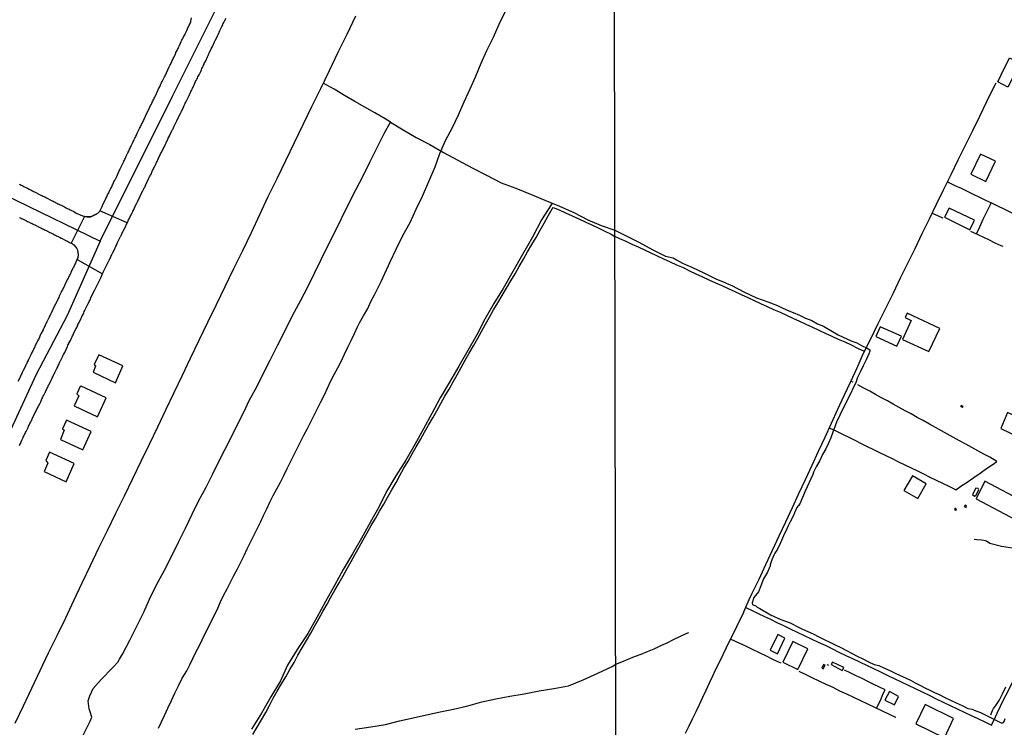
# Model space of a CAD drawing. Units: millimetres. Extents: x 180731 to 183144, y 1660422 to 1663197.
# Drawn here: x 181036 to 181332, y 1661811 to 1662023 of the extents above; entities that cross this region are included whole.
import ezdxf

# ---------------------------------------------------------------- set-up
doc = ezdxf.new("R2010")
doc.units = ezdxf.units.MM
for name, color, linetype in [('V-CRUZAMENTO', 1, 'Continuous'), ('V-EDIFICACAO', 2, 'Continuous'), ('V-EIXO_DE_LOGRADOURO', 3, 'Continuous'), ('V-LOTE', 1, 'Continuous'), ('V-QUADRA', 2, 'Continuous'), ('V-VALETA', 6, 'Continuous'), ('X-LIMITE_1000', 7, 'Continuous')]:
    doc.layers.add(name, color=color, linetype=linetype)

msp = doc.modelspace()

# ---------------------------------------------------------------- linework, layer by layer
at = {"layer": 'V-CRUZAMENTO'}
msp.add_lwpolyline([(181067.79, 1661960.28), (181068.47, 1661961.82), (181060.34, 1661965.51), (181060.26, 1661965.37), (181059.56, 1661964.68), (181058.45, 1661964.06), (181057.63, 1661963.71), (181056.52, 1661963.62), (181055.71, 1661963.79), (181051.71, 1661955.77), (181051.96, 1661955.63), (181052.23, 1661955.44), (181052.53, 1661955.29), (181053.36, 1661954.14), (181053.57, 1661953.73), (181053.62, 1661953.48), (181053.7, 1661953.18), (181053.75, 1661952.88), (181053.79, 1661952.58), (181053.79, 1661952.28), (181053.79, 1661951.98), (181053.75, 1661951.68), (181053.75, 1661951.45), (181053.49, 1661950.86), (181061.11, 1661946.53), (181061.35, 1661947.02), (181062.22, 1661948.84), (181063.09, 1661950.66), (181063.17, 1661950.79), (181063.25, 1661950.96), (181063.36, 1661951.21), (181063.48, 1661951.47), (181063.63, 1661951.77), (181063.76, 1661952.03), (181063.89, 1661952.32), (181064.02, 1661952.58), (181064.09, 1661952.73), (181064.7, 1661953.9), (181064.87, 1661954.33), (181065, 1661954.59), (181065.13, 1661954.89), (181065.26, 1661955.14), (181065.39, 1661955.4), (181065.51, 1661955.66), (181065.64, 1661955.93), (181066.34, 1661957.34), (181066.54, 1661957.75), (181066.56, 1661957.85), (181066.64, 1661957.92), (181066.67, 1661958.05), (181066.77, 1661958.3), (181066.9, 1661958.56), (181066.92, 1661958.62)], close=True, dxfattribs=at)
at = {"layer": 'V-EDIFICACAO'}
for points in [[(181330.71, 1662006.26), (181333.25, 1662011.36), (181336.39, 1662009.73), (181332.74, 1662002.52), (181329.72, 1662004.17)], [(181321.64, 1661976.44), (181326.16, 1661974.29), (181329.03, 1661980.33), (181324.52, 1661982.49), (181321.64, 1661976.44)], [(181315.16, 1661966.25), (181313.73, 1661963.53), (181321.34, 1661959.75), (181322.74, 1661962.63), (181315.16, 1661966.25)], [(181302.49, 1661934.76), (181301.92, 1661933.5), (181303.75, 1661932.52), (181301.07, 1661926.89), (181309.04, 1661923.22), (181312.35, 1661930.2), (181302.49, 1661934.76)], [(181294.44, 1661930.69), (181293.07, 1661927.74), (181299.38, 1661924.89), (181300.83, 1661927.82), (181294.44, 1661930.69)], [(181059.96, 1661922.27), (181058.63, 1661919.36), (181059.01, 1661918.89), (181058.29, 1661917.01), (181064.99, 1661913.87), (181067.17, 1661918.92), (181059.96, 1661922.27)], [(181054.75, 1661912.9), (181054.36, 1661912.73), (181053.38, 1661910.55), (181054.01, 1661909.91), (181052.65, 1661906.95), (181059.63, 1661903.66), (181062.25, 1661909.32), (181054.75, 1661912.9)], [(181319.16, 1661906.52), (181319.28, 1661906.75), (181318.7, 1661907.01), (181318.58, 1661906.78)], [(181318.58, 1661906.79), (181319.17, 1661906.54)], [(181332.63, 1661904.91), (181330.58, 1661900.14), (181335.84, 1661897.69), (181337.97, 1661902.5), (181332.63, 1661904.91)], [(181050.35, 1661902.66), (181049.15, 1661900.09), (181049.61, 1661899.62), (181048.47, 1661896.84), (181055.16, 1661893.71), (181057.73, 1661899.29), (181050.35, 1661902.66)], [(181045.18, 1661893.01), (181044.07, 1661890.53), (181044.74, 1661889.79), (181043.64, 1661887.22), (181050.17, 1661884.14), (181052.64, 1661889.61), (181045.18, 1661893.01)], [(181304.09, 1661885.92), (181301.54, 1661881.59), (181305.71, 1661879.17), (181308.24, 1661883.53), (181304.09, 1661885.92)], [(181323.14, 1661882.3), (181322.11, 1661880.39), (181322.76, 1661879.86), (181323.13, 1661880.06), (181324.02, 1661881.8), (181323.82, 1661882.2), (181323.14, 1661882.3)], [(181325.83, 1661884.34), (181323.18, 1661879.06), (181335.07, 1661872.72), (181337.87, 1661877.99), (181325.83, 1661884.34)], [(181317.03, 1661876.2), (181316.72, 1661875.99), (181316.94, 1661875.62), (181317.31, 1661875.82), (181317.03, 1661876.2)], [(181316.85, 1661876.11), (181316.94, 1661875.62), (181317.3, 1661875.8), (181317.16, 1661876.2), (181316.85, 1661876.11)], [(181319.89, 1661877.13), (181319.63, 1661876.71), (181320.2, 1661876.48), (181320.35, 1661876.83), (181319.89, 1661877.13)], [(181261.42, 1661833.69), (181263.66, 1661832.59), (181265.86, 1661837.23), (181263.7, 1661838.32), (181261.42, 1661833.69)], [(181265.24, 1661830.03), (181269.75, 1661827.86), (181272.69, 1661834.04), (181268.19, 1661836.22), (181265.24, 1661830.03)], [(181276.9, 1661828.24), (181277.36, 1661828.06), (181277.88, 1661829.11), (181277.43, 1661829.33), (181276.9, 1661828.24)], [(181280.13, 1661830.1), (181279.68, 1661829.33), (181283.02, 1661827.59), (181283.52, 1661828.43), (181280.13, 1661830.1)], [(181297.19, 1661821.23), (181295.81, 1661818.67), (181298.7, 1661817.24), (181299.95, 1661819.78), (181297.19, 1661821.23)], [(181307.87, 1661817.38), (181305.1, 1661811.55), (181313.73, 1661807.36), (181316.45, 1661813.18), (181307.87, 1661817.38)]]:
    msp.add_lwpolyline(points, close=True, dxfattribs=at)
at = {"layer": 'V-EIXO_DE_LOGRADOURO'}
for points in [[(180733.01, 1662037.27), (180773.24, 1662029.48), (180805.64, 1662024.03), (180838.93, 1662017.69), (180872.89, 1662012.02), (180906.85, 1662006.35), (180940.81, 1662000.68), (180974.77, 1661995.01), (181002.72, 1661985.11), (181035.34, 1661968.53), (181060.39, 1661956.4), (181082.1, 1661999.9), (181103.81, 1662043.4), (181123.07, 1662085.09)], [(181060.39, 1661956.4), (181050.55, 1661934.04), (181041.21, 1661916.31), (181033.03, 1661898.58)]]:
    msp.add_lwpolyline(points, dxfattribs=at)
at = {"layer": 'V-LOTE'}
for points in [[(181136.99, 1662023.9), (181134.37, 1662018.41), (181131.75, 1662012.92), (181129.13, 1662007.43), (181126.49, 1662002.03), (181123.85, 1661996.63), (181121.23, 1661991.23), (181118.61, 1661985.83), (181115.99, 1661980.43), (181113.37, 1661975.03), (181110.75, 1661969.63), (181108.24, 1661964.23), (181105.7, 1661958.83), (181103.08, 1661953.45), (181100.44, 1661948.07), (181097.8, 1661942.69), (181095.21, 1661937.31), (181092.62, 1661931.93), (181090.03, 1661926.55), (181087.44, 1661921.17), (181085.04, 1661916.01), (181082.53, 1661910.85), (181080.05, 1661905.69), (181077.57, 1661900.53), (181075.09, 1661895.37), (181072.58, 1661890.21), (181070.07, 1661885.02), (181067.56, 1661879.83), (181065, 1661874.64), (181062.49, 1661869.45), (181059.93, 1661864.21), (181057.37, 1661858.97), (181054.92, 1661853.73), (181052.44, 1661848.49), (181049.96, 1661843.25), (181047.4, 1661837.98), (181044.84, 1661832.71), (181042.33, 1661827.44), (181039.82, 1661822.17), (181037.31, 1661816.9), (181034.8, 1661811.63)], [(181236.02, 1661808.76), (181237.07, 1661810.91), (181238.12, 1661813.06), (181239.17, 1661815.21), (181240.18, 1661817.36), (181241.19, 1661819.51), (181242.2, 1661821.66), (181243.21, 1661823.81), (181244.26, 1661825.96), (181245.24, 1661828.11), (181246.27, 1661830.22), (181247.3, 1661832.33), (181248.33, 1661834.44), (181249.36, 1661836.55), (181250.39, 1661838.66), (181251.42, 1661840.77), (181252.45, 1661842.88), (181253.48, 1661844.99), (181253.55, 1661845.13), (181255.16, 1661848.84), (181256.03, 1661850.76), (181257.34, 1661853.4), (181258.1, 1661854.97), (181260.09, 1661859.35), (181262.1, 1661863.63), (181264.11, 1661867.91), (181266.12, 1661872.19), (181268.08, 1661876.42), (181269.99, 1661880.65), (181271.98, 1661884.88), (181273.97, 1661889.11), (181275.96, 1661893.34), (181277.87, 1661897.53), (181279.78, 1661901.72), (181281.69, 1661905.91), (181283.65, 1661910.07), (181285.61, 1661914.23), (181287.48, 1661918.37), (181289.35, 1661922.51), (181291.6, 1661927.06), (181293.85, 1661931.66), (181296.15, 1661936.26), (181298.43, 1661940.83), (181300.56, 1661945.33), (181302.72, 1661949.78), (181304.88, 1661954.21), (181307.04, 1661958.64), (181309.2, 1661963.07), (181311.36, 1661967.5), (181313.52, 1661971.93), (181315.68, 1661976.36), (181317.86, 1661980.76), (181320.04, 1661985.16), (181322.22, 1661989.56), (181324.33, 1661993.89), (181326.44, 1661998.22), (181328.55, 1662002.55), (181329.18, 1662003.86)], [(181335, 1661959.09), (181336.14, 1661961.34), (181337.08, 1661963.32), (181335.25, 1661964.2), (181333.42, 1661965.08), (181331.59, 1661965.96), (181329.76, 1661966.84), (181327.93, 1661967.72), (181326.1, 1661968.6), (181324.27, 1661969.48), (181322.44, 1661970.36), (181320.61, 1661971.24), (181318.78, 1661972.12), (181316.95, 1661973), (181315.12, 1661973.88), (181315.06, 1661973.91), (181314.6, 1661974.15)], [(181323.29, 1661958.52), (181324.33, 1661960.69), (181325.36, 1661962.97), (181326.44, 1661965.21), (181327.52, 1661967.4), (181327.67, 1661967.85)], [(181106.23, 1661808.34), (181107.51, 1661810.53), (181108.81, 1661812.72), (181108.81, 1661812.72), (181110.06, 1661814.91), (181111.19, 1661817.06), (181112.34, 1661819.21), (181113.55, 1661821.36), (181114.83, 1661823.52), (181116.11, 1661825.68), (181117.34, 1661827.84), (181118.57, 1661830), (181119.74, 1661832.16), (181121.02, 1661834.32), (181122.32, 1661836.53), (181123.62, 1661838.74), (181124.79, 1661840.91), (181125.96, 1661843.08), (181127.19, 1661845.25), (181128.47, 1661847.42), (181129.62, 1661849.53), (181130.85, 1661851.66), (181132.1, 1661853.81), (181133.3, 1661855.96), (181134.47, 1661858.11), (181135.7, 1661860.26), (181136.93, 1661862.41), (181138.14, 1661864.56), (181139.35, 1661866.71), (181140.54, 1661868.86), (181141.73, 1661871.01), (181142.98, 1661873.16), (181144.23, 1661875.31), (181145.47, 1661877.46), (181146.71, 1661879.61), (181147.94, 1661881.76), (181149.17, 1661883.91), (181150.33, 1661886.06), (181151.53, 1661888.21), (181152.77, 1661890.37), (181154.01, 1661892.53), (181155.24, 1661894.69), (181156.47, 1661896.85), (181157.7, 1661899.01), (181158.93, 1661901.17), (181160.16, 1661903.33), (181161.39, 1661905.49), (181162.62, 1661907.65), (181163.85, 1661909.81), (181165.08, 1661911.97), (181166.27, 1661914.13), (181167.5, 1661916.29), (181168.73, 1661918.45), (181169.94, 1661920.61), (181171.15, 1661922.77), (181172.36, 1661924.93), (181173.57, 1661927.09), (181174.78, 1661929.25), (181175.99, 1661931.41), (181177.2, 1661933.57), (181178.41, 1661935.73), (181179.73, 1661937.89), (181181.05, 1661940.06), (181182.32, 1661942.23), (181183.62, 1661944.42), (181184.89, 1661946.61), (181186.16, 1661948.8), (181187.4, 1661950.97), (181188.64, 1661953.14), (181189.91, 1661955.33), (181191.18, 1661957.5), (181192.42, 1661959.65), (181193.66, 1661961.8), (181194.85, 1661963.95), (181196.05, 1661966.1), (181196.31, 1661966.51), (181198.13, 1661965.75), (181200.05, 1661964.85), (181202.01, 1661963.95), (181203.97, 1661963.05), (181205.93, 1661962.15), (181207.88, 1661961.25), (181209.83, 1661960.35), (181211.79, 1661959.41), (181213.75, 1661958.5), (181214.83, 1661957.81)], [(181310.05, 1661964.81), (181310.74, 1661964.51), (181312.89, 1661963.5), (181313.18, 1661963.35)], [(181321.56, 1661959.34), (181323.7, 1661958.33), (181325.41, 1661957.57), (181327.13, 1661956.78), (181328.85, 1661955.91), (181330.59, 1661955.09), (181331.23, 1661954.82)], [(181289.72, 1661923.25), (181287.75, 1661924.18), (181285.82, 1661925.12), (181283.88, 1661926.01), (181281.94, 1661926.9), (181280, 1661927.79), (181278.06, 1661928.68), (181276.12, 1661929.57), (181274.18, 1661930.46), (181272.24, 1661931.35), (181270.3, 1661932.24), (181268.36, 1661933.13), (181266.42, 1661934.02), (181264.48, 1661934.91), (181262.54, 1661935.8), (181260.6, 1661936.69), (181258.66, 1661937.58), (181256.72, 1661938.47), (181254.78, 1661939.36), (181252.84, 1661940.25), (181250.9, 1661941.14), (181248.96, 1661942.03), (181247.02, 1661942.92), (181245.08, 1661943.81), (181243.14, 1661944.7), (181241.2, 1661945.59), (181239.26, 1661946.48), (181237.32, 1661947.37), (181235.38, 1661948.33), (181233.44, 1661949.21), (181231.5, 1661950.09), (181229.56, 1661950.97), (181227.62, 1661951.85), (181225.72, 1661952.77), (181223.82, 1661953.69), (181221.92, 1661954.54), (181220.02, 1661955.39), (181218.17, 1661956.24), (181216.36, 1661957.11), (181214.83, 1661957.81)], [(181279.16, 1661900.36), (181281.31, 1661899.34), (181283.13, 1661898.42), (181284.98, 1661897.52), (181286.83, 1661896.62), (181288.68, 1661895.68), (181290.53, 1661894.78), (181292.38, 1661893.88), (181294.22, 1661892.93), (181296.12, 1661892.07), (181298.01, 1661891.13), (181299.9, 1661890.19), (181301.79, 1661889.28), (181303.68, 1661888.31), (181305.57, 1661887.42), (181307.46, 1661886.53), (181309.33, 1661885.57), (181311.21, 1661884.67), (181313.09, 1661883.77), (181314.97, 1661882.87), (181316.82, 1661881.92), (181317.13, 1661881.76), (181318.63, 1661882.86), (181320.55, 1661884.1), (181322.47, 1661885.45), (181324.39, 1661886.8), (181326.33, 1661888.13), (181328.27, 1661889.46), (181329.41, 1661890.27), (181327.28, 1661891.55), (181325.5, 1661892.44), (181323.72, 1661893.43), (181321.94, 1661894.45), (181320.08, 1661895.44), (181318.23, 1661896.49), (181316.39, 1661897.47), (181314.6, 1661898.49), (181312.81, 1661899.48), (181310.99, 1661900.47), (181309.17, 1661901.5), (181307.35, 1661902.53), (181305.53, 1661903.49), (181303.71, 1661904.52), (181301.89, 1661905.48), (181300.12, 1661906.44), (181298.35, 1661907.46), (181296.58, 1661908.42), (181294.81, 1661909.4), (181293.04, 1661910.38), (181291.27, 1661911.34), (181289.5, 1661912.3), (181287.73, 1661913.27)], [(181285.68, 1661914.39), (181286.17, 1661914.13)], [(181352.01, 1661860.9), (181350.7, 1661858.21), (181349.59, 1661855.92), (181348.5, 1661853.76), (181347.41, 1661851.6), (181346.43, 1661849.42), (181345.39, 1661847.41), (181344.37, 1661845.29), (181343.35, 1661843.17), (181342.27, 1661841.05), (181341.2, 1661838.87), (181340.16, 1661836.69), (181339.12, 1661834.51), (181338.08, 1661832.33), (181337, 1661830.15), (181335.92, 1661827.97), (181334.87, 1661825.74), (181333.82, 1661823.51), (181332.69, 1661821.28), (181331.56, 1661819.05), (181330.45, 1661816.75), (181329.46, 1661814.62), (181328.43, 1661812.49), (181327.86, 1661811.34)], [(181254.14, 1661846.48), (181256.21, 1661845.5), (181257.85, 1661844.64), (181259.7, 1661843.77), (181261.55, 1661842.91), (181263.46, 1661842), (181265.37, 1661841.09), (181267.45, 1661840.07), (181269.56, 1661839.1), (181271.63, 1661838.06), (181273.71, 1661837.08), (181275.79, 1661836.1), (181277.87, 1661835.12), (181279.94, 1661834.11), (181282.01, 1661833.1), (181284.08, 1661832.09), (181286.16, 1661831.17), (181288.24, 1661830.16), (181290.32, 1661829.15), (181292.4, 1661828.14), (181294.48, 1661827.15), (181296.56, 1661826.16), (181298.64, 1661825.18), (181300.7, 1661824.15), (181302.8, 1661823.16), (181304.9, 1661822.13), (181307, 1661821.14), (181309.1, 1661820.11), (181311.2, 1661819.08), (181313.3, 1661818.09), (181315.4, 1661817.06), (181317.51, 1661816.07), (181319.62, 1661815.08), (181321.67, 1661814.1), (181323.72, 1661813.12), (181325.77, 1661812.14), (181327.78, 1661811.18)], [(181249.58, 1661837), (181251.97, 1661835.89), (181254.01, 1661834.91), (181256.06, 1661833.93), (181258.11, 1661833), (181260.19, 1661831.98), (181262.16, 1661831), (181264.15, 1661830.1), (181264.65, 1661829.86)], [(181279.02, 1661829.09), (181278.48, 1661829.25)], [(181269.98, 1661827.34), (181271.89, 1661826.41), (181273.96, 1661825.48), (181276.03, 1661824.47), (181278.1, 1661823.46), (181280.17, 1661822.53), (181282.22, 1661821.48), (181284.29, 1661820.53), (181286.37, 1661819.52), (181288.48, 1661818.57), (181290.59, 1661817.53), (181292.7, 1661816.54), (181294.81, 1661815.55), (181296.92, 1661814.56), (181299.03, 1661813.57), (181299.1, 1661813.55)], [(181293.33, 1661816.24), (181294.47, 1661818.53), (181295.34, 1661820.62), (181295.87, 1661821.76), (181294.19, 1661822.52), (181292.47, 1661823.39), (181290.75, 1661824.26), (181289.03, 1661825.13), (181287.2, 1661826), (181285.37, 1661826.87), (181283.7, 1661827.68)], [(181327.86, 1661811.34), (181327.78, 1661811.18)]]:
    msp.add_lwpolyline(points, dxfattribs=at)
at = {"layer": 'V-QUADRA'}
for points in [[(181036.15, 1661973.46), (181036.41, 1661973.33), (181036.71, 1661973.18), (181036.96, 1661973.06), (181037.22, 1661972.93), (181037.24, 1661972.91), (181038.63, 1661972.22), (181039.06, 1661971.99), (181039.31, 1661971.86), (181039.57, 1661971.73), (181039.87, 1661971.58), (181040.13, 1661971.45), (181040.42, 1661971.28), (181040.68, 1661971.15), (181040.87, 1661971.05), (181042.18, 1661970.41), (181042.6, 1661970.17), (181042.9, 1661970.02), (181043.16, 1661969.9), (181043.46, 1661969.77), (181043.71, 1661969.68), (181043.97, 1661969.53), (181044.27, 1661969.36), (181044.5, 1661969.26), (181045.59, 1661968.68), (181046.02, 1661968.46), (181046.28, 1661968.32), (181046.57, 1661968.19), (181046.87, 1661968.04), (181047.13, 1661967.91), (181047.43, 1661967.74), (181047.69, 1661967.61), (181047.83, 1661967.53), (181049.27, 1661966.82), (181049.69, 1661966.63), (181049.99, 1661966.48), (181050.25, 1661966.33), (181050.55, 1661966.2), (181050.8, 1661966.05), (181051.06, 1661965.92), (181051.32, 1661965.8), (181051.42, 1661965.76), (181052.55, 1661965.22), (181053.24, 1661964.79), (181055.09, 1661963.92), (181056.52, 1661963.62), (181057.63, 1661963.71), (181058.45, 1661964.06), (181059.56, 1661964.68), (181060.26, 1661965.37), (181061, 1661966.77), (181061.22, 1661967.33), (181062.23, 1661969.29), (181062.25, 1661969.32), (181062.4, 1661969.62), (181062.52, 1661969.92), (181062.63, 1661970.22), (181062.78, 1661970.52), (181062.97, 1661970.86), (181062.97, 1661970.86), (181063.12, 1661971.16), (181063.25, 1661971.44), (181063.63, 1661972.2), (181063.87, 1661972.65), (181064, 1661972.95), (181064.15, 1661973.25), (181064.27, 1661973.55), (181064.42, 1661973.85), (181064.53, 1661974.15), (181064.7, 1661974.45), (181064.85, 1661974.75), (181064.87, 1661974.81), (181065.36, 1661975.81), (181065.58, 1661976.28), (181065.73, 1661976.58), (181065.88, 1661976.88), (181066.03, 1661977.18), (181066.15, 1661977.48), (181066.28, 1661977.78), (181066.41, 1661978.08), (181066.6, 1661978.42), (181066.73, 1661978.7), (181067.18, 1661979.66), (181067.39, 1661980.09), (181067.52, 1661980.38), (181067.67, 1661980.68), (181067.82, 1661980.98), (181067.97, 1661981.28), (181068.1, 1661981.58), (181068.22, 1661981.88), (181068.31, 1661982.07), (181068.72, 1661982.88), (181068.97, 1661983.33), (181069.1, 1661983.63), (181069.25, 1661983.93), (181069.4, 1661984.23), (181069.53, 1661984.53), (181069.68, 1661984.83), (181069.72, 1661984.93), (181070.1, 1661985.77), (181070.34, 1661986.24), (181070.51, 1661986.58), (181070.64, 1661986.88), (181070.81, 1661987.22), (181070.98, 1661987.52), (181071.15, 1661987.86), (181071.28, 1661988.16), (181071.43, 1661988.5), (181071.54, 1661988.73), (181072.01, 1661989.72), (181072.24, 1661990.17), (181072.39, 1661990.46), (181072.52, 1661990.76), (181072.67, 1661991.06), (181072.79, 1661991.36), (181072.96, 1661991.66), (181073.12, 1661991.96), (181073.26, 1661992.26), (181073.39, 1661992.56), (181073.56, 1661992.9), (181073.61, 1661993), (181074.01, 1661993.88), (181074.25, 1661994.35), (181074.37, 1661994.65), (181074.53, 1661994.95), (181074.67, 1661995.25), (181074.82, 1661995.55), (181074.97, 1661995.85), (181075.1, 1661996.14), (181075.11, 1661996.16), (181075.53, 1661997.04), (181075.76, 1661997.51), (181075.89, 1661997.81), (181076.02, 1661998.11), (181076.17, 1661998.41), (181076.34, 1661998.71), (181076.49, 1661999.01), (181076.64, 1661999.31), (181076.79, 1661999.6), (181076.92, 1661999.9), (181076.96, 1662000.01), (181077.71, 1662001.57), (181077.92, 1662002.04), (181078.11, 1662002.38), (181078.26, 1662002.68), (181078.39, 1662002.98), (181078.54, 1662003.28), (181078.69, 1662003.62), (181078.84, 1662003.92), (181079.03, 1662004.26), (181079.14, 1662004.49), (181079.48, 1662005.24), (181079.67, 1662005.71), (181079.86, 1662006.01), (181079.99, 1662006.31), (181080.16, 1662006.61), (181080.29, 1662006.91), (181080.42, 1662007.21), (181080.59, 1662007.51), (181080.72, 1662007.78), (181080.72, 1662007.78), (181081.12, 1662008.66), (181081.29, 1662009.09), (181081.46, 1662009.39), (181081.62, 1662009.68), (181081.76, 1662009.98), (181081.91, 1662010.28), (181082.04, 1662010.58), (181082.19, 1662010.88), (181082.34, 1662011.18), (181082.47, 1662011.46), (181082.85, 1662012.2), (181082.9, 1662012.25), (181082.92, 1662012.35), (181082.96, 1662012.48), (181083.02, 1662012.61), (181083.05, 1662012.67), (181083.11, 1662012.8), (181083.15, 1662012.93), (181083.3, 1662013.23), (181083.49, 1662013.57), (181083.64, 1662013.87), (181083.79, 1662014.21), (181083.92, 1662014.51), (181084.14, 1662014.85), (181084.24, 1662015.15), (181084.31, 1662015.3), (181084.75, 1662016.22), (181084.95, 1662016.69), (181085.09, 1662016.99), (181085.29, 1662017.33), (181085.42, 1662017.63), (181085.63, 1662017.97), (181085.76, 1662018.27), (181085.93, 1662018.61), (181086.02, 1662018.8), (181086.4, 1662019.55), (181086.57, 1662020.02), (181086.7, 1662020.32), (181086.87, 1662020.62), (181087.04, 1662020.96), (181087.17, 1662021.26), (181087.34, 1662021.6), (181087.49, 1662021.9), (181087.57, 1662022.2), (181087.62, 1662022.35), (181087.79, 1662023.39)], [(181036.17, 1661895.09), (181036.34, 1661895.35), (181036.47, 1661895.62), (181036.94, 1661896.63), (181037.09, 1661897.01), (181037.2, 1661897.27), (181037.34, 1661897.57), (181037.5, 1661897.83), (181037.62, 1661898.12), (181037.75, 1661898.38), (181037.92, 1661898.68), (181038.05, 1661898.94), (181038.18, 1661899.21), (181038.78, 1661900.43), (181038.95, 1661900.82), (181039.08, 1661901.11), (181039.2, 1661901.41), (181039.33, 1661901.67), (181039.5, 1661901.97), (181039.63, 1661902.22), (181039.78, 1661902.48), (181039.89, 1661902.74), (181040.02, 1661903.04), (181040.1, 1661903.23), (181040.63, 1661904.32), (181040.83, 1661904.7), (181040.95, 1661904.96), (181041.08, 1661905.21), (181041.21, 1661905.47), (181041.34, 1661905.77), (181041.47, 1661906.03), (181041.57, 1661906.33), (181041.6, 1661906.39), (181042.36, 1661907.78), (181042.56, 1661908.2), (181042.66, 1661908.46), (181042.79, 1661908.76), (181042.92, 1661909.02), (181043.09, 1661909.31), (181043.22, 1661909.61), (181043.35, 1661909.87), (181043.48, 1661910.15), (181043.96, 1661911.11), (181044.14, 1661911.49), (181044.26, 1661911.75), (181044.39, 1661912.05), (181044.5, 1661912.3), (181044.67, 1661912.56), (181044.8, 1661912.82), (181044.95, 1661913.12), (181045.08, 1661913.39), (181045.72, 1661914.67), (181045.89, 1661915.08), (181046.01, 1661915.34), (181046.17, 1661915.64), (181046.27, 1661915.89), (181046.38, 1661916.15), (181046.55, 1661916.45), (181046.68, 1661916.7), (181046.76, 1661916.96), (181046.87, 1661917.19), (181047.36, 1661918.11), (181047.58, 1661918.5), (181047.72, 1661918.8), (181047.85, 1661919.05), (181047.98, 1661919.31), (181048.11, 1661919.61), (181048.22, 1661919.86), (181048.34, 1661920.12), (181048.45, 1661920.38), (181048.5, 1661920.48), (181049.11, 1661921.7), (181049.33, 1661922.13), (181049.43, 1661922.38), (181049.58, 1661922.64), (181049.76, 1661922.96), (181049.76, 1661922.96), (181050.58, 1661924.75), (181050.61, 1661924.8), (181050.74, 1661925.12), (181050.88, 1661925.42), (181050.95, 1661925.56), (181051.46, 1661926.52), (181051.68, 1661927), (181051.82, 1661927.3), (181051.97, 1661927.64), (181052.1, 1661927.94), (181052.27, 1661928.28), (181052.4, 1661928.58), (181052.45, 1661928.68), (181053.13, 1661929.96), (181053.36, 1661930.41), (181053.51, 1661930.71), (181053.66, 1661931.05), (181053.75, 1661931.35), (181053.94, 1661931.7), (181053.96, 1661931.76), (181054.68, 1661933.21), (181054.88, 1661933.66), (181055.05, 1661933.96), (181055.22, 1661934.26), (181055.37, 1661934.6), (181055.5, 1661934.9), (181055.62, 1661935.24), (181055.77, 1661935.54), (181055.84, 1661935.69), (181056.81, 1661937.67), (181056.84, 1661937.67), (181056.89, 1661937.67), (181056.93, 1661937.84), (181056.97, 1661937.89), (181056.99, 1661937.93), (181057.01, 1661937.97), (181057.14, 1661938.23), (181057.27, 1661938.53), (181057.4, 1661938.81), (181057.71, 1661939.68), (181058.75, 1661941.56), (181059.61, 1661943.38), (181060.48, 1661945.2), (181061.35, 1661947.02), (181062.22, 1661948.84), (181063.09, 1661950.66), (181063.17, 1661950.79), (181063.25, 1661950.96), (181063.36, 1661951.21), (181063.48, 1661951.47), (181063.63, 1661951.77), (181063.76, 1661952.03), (181063.89, 1661952.32), (181064.02, 1661952.58), (181064.09, 1661952.73), (181064.7, 1661953.9), (181064.87, 1661954.33), (181065, 1661954.59), (181065.13, 1661954.89), (181065.26, 1661955.14), (181065.39, 1661955.4), (181065.51, 1661955.66), (181065.64, 1661955.93), (181066.34, 1661957.34), (181066.54, 1661957.75), (181066.56, 1661957.85), (181066.64, 1661957.92), (181066.67, 1661958.05), (181066.77, 1661958.3), (181066.9, 1661958.56), (181066.92, 1661958.62), (181067.79, 1661960.28), (181068.5, 1661961.9), (181068.59, 1661961.99), (181068.63, 1661962.1), (181068.67, 1661962.19), (181068.8, 1661962.49), (181068.93, 1661962.75), (181069.1, 1661963.04), (181069.19, 1661963.3), (181069.32, 1661963.58), (181069.91, 1661964.69), (181070.13, 1661965.09), (181070.25, 1661965.35), (181070.38, 1661965.65), (181070.49, 1661965.91), (181070.64, 1661966.21), (181070.77, 1661966.46), (181070.85, 1661966.65), (181071.41, 1661967.79), (181071.58, 1661968.17), (181071.71, 1661968.43), (181071.88, 1661968.72), (181072.01, 1661968.98), (181072.15, 1661969.28), (181072.28, 1661969.54), (181072.39, 1661969.84), (181072.52, 1661970.09), (181072.58, 1661970.35), (181072.59, 1661970.37), (181072.59, 1661970.37), (181073.29, 1661971.65), (181073.5, 1661972.06), (181073.65, 1661972.36), (181073.8, 1661972.61), (181073.9, 1661972.87), (181074.06, 1661973.17), (181074.12, 1661973.42), (181074.27, 1661973.68), (181074.37, 1661973.94), (181074.4, 1661974), (181075.04, 1661975.28), (181075.25, 1661975.69), (181075.4, 1661975.94), (181075.51, 1661976.2), (181075.66, 1661976.46), (181075.81, 1661976.75), (181075.91, 1661977.05), (181076.02, 1661977.31), (181076.15, 1661977.61), (181076.28, 1661977.86), (181076.3, 1661977.93), (181076.89, 1661979.06), (181077.09, 1661979.49), (181077.19, 1661979.74), (181077.34, 1661980), (181077.47, 1661980.26), (181077.6, 1661980.56), (181077.73, 1661980.81), (181077.83, 1661981.07), (181077.96, 1661981.37), (181077.99, 1661981.43), (181078.54, 1661982.52), (181078.75, 1661982.9), (181078.88, 1661983.16), (181079.03, 1661983.42), (181079.18, 1661983.72), (181079.29, 1661983.97), (181079.41, 1661984.23), (181079.54, 1661984.53), (181079.57, 1661984.59), (181080.01, 1661985.51), (181080.16, 1661985.89), (181080.31, 1661986.15), (181080.46, 1661986.45), (181080.57, 1661986.71), (181080.72, 1661987), (181080.85, 1661987.26), (181081.04, 1661987.56), (181081.17, 1661987.82), (181081.25, 1661988.12), (181081.26, 1661988.14), (181081.91, 1661989.42), (181082.13, 1661989.82), (181082.26, 1661990.08), (181082.38, 1661990.34), (181082.53, 1661990.64), (181082.64, 1661990.89), (181082.71, 1661991.04), (181083.15, 1661991.91), (181083.35, 1661992.3), (181083.41, 1661992.45), (181084.14, 1661993.97), (181084.52, 1661994.69), (181084.69, 1661995.03), (181084.84, 1661995.38), (181084.89, 1661995.48), (181085.39, 1661996.57), (181085.63, 1661997.08), (181085.8, 1661997.43), (181085.95, 1661997.77), (181086.14, 1661998.11), (181086.31, 1661998.45), (181086.44, 1661998.79), (181086.49, 1661998.9), (181087.06, 1662000.07), (181087.3, 1662000.59), (181087.47, 1662000.93), (181087.64, 1662001.27), (181087.81, 1662001.61), (181087.96, 1662001.95), (181088.11, 1662002.3), (181088.26, 1662002.61), (181088.85, 1662003.74), (181089.05, 1662004.26), (181089.22, 1662004.6), (181089.43, 1662004.94), (181089.56, 1662005.28), (181089.73, 1662005.63), (181089.9, 1662005.97), (181090.07, 1662006.31), (181090.16, 1662006.5), (181090.56, 1662007.27), (181090.78, 1662007.8), (181090.93, 1662008.15), (181091.07, 1662008.49), (181091.27, 1662008.83), (181091.44, 1662009.17), (181091.57, 1662009.51), (181091.65, 1662009.7), (181092.06, 1662010.49), (181092.06, 1662010.49), (181092.34, 1662011.01), (181092.46, 1662011.35), (181092.61, 1662011.69), (181092.76, 1662012.03), (181092.93, 1662012.37), (181093.06, 1662012.72), (181093.25, 1662013.06), (181093.28, 1662013.12), (181093.85, 1662014.3), (181094.09, 1662014.81), (181094.26, 1662015.15), (181094.41, 1662015.49), (181094.56, 1662015.83), (181094.7, 1662016.18), (181094.9, 1662016.52), (181094.92, 1662016.58), (181095.39, 1662017.5), (181095.62, 1662018.01), (181095.81, 1662018.35), (181095.97, 1662018.7), (181096.11, 1662019.04), (181096.28, 1662019.38), (181096.41, 1662019.72), (181096.42, 1662019.74), (181096.93, 1662020.79), (181097.18, 1662021.3), (181097.33, 1662021.64), (181097.48, 1662021.98), (181097.69, 1662022.33), (181097.76, 1662022.47), (181098.12, 1662023.27)], [(181036.2, 1661963.47), (181036.49, 1661963.32), (181036.79, 1661963.17), (181037.05, 1661963.06), (181037.11, 1661963.02), (181037.92, 1661962.66), (181038.33, 1661962.46), (181038.63, 1661962.31), (181038.89, 1661962.19), (181039.19, 1661962.04), (181039.44, 1661961.91), (181039.74, 1661961.76), (181040, 1661961.63), (181040.3, 1661961.48), (181040.55, 1661961.35), (181040.81, 1661961.23), (181041, 1661961.14), (181042.13, 1661960.54), (181042.56, 1661960.33), (181042.86, 1661960.2), (181043.12, 1661960.05), (181043.41, 1661959.94), (181043.71, 1661959.79), (181043.97, 1661959.67), (181044.27, 1661959.52), (181044.52, 1661959.39), (181044.78, 1661959.28), (181044.93, 1661959.2), (181046.04, 1661958.62), (181046.45, 1661958.43), (181046.75, 1661958.26), (181047, 1661958.13), (181047.3, 1661958), (181047.56, 1661957.87), (181047.86, 1661957.72), (181048.11, 1661957.57), (181048.37, 1661957.44), (181048.67, 1661957.3), (181048.77, 1661957.26), (181049.91, 1661956.68), (181050.33, 1661956.46), (181050.33, 1661956.46), (181050.63, 1661956.33), (181050.89, 1661956.21), (181051.19, 1661956.01), (181051.44, 1661955.86), (181051.7, 1661955.78), (181051.96, 1661955.63), (181052.23, 1661955.44), (181052.53, 1661955.29), (181053.36, 1661954.14), (181053.57, 1661953.73), (181053.62, 1661953.48), (181053.7, 1661953.18), (181053.75, 1661952.88), (181053.79, 1661952.58), (181053.79, 1661952.28), (181053.79, 1661951.98), (181053.75, 1661951.68), (181053.75, 1661951.45), (181053.15, 1661950.1), (181052.98, 1661949.72), (181052.85, 1661949.46), (181052.7, 1661949.16), (181052.59, 1661948.91), (181052.4, 1661948.61), (181052.27, 1661948.35), (181052.21, 1661948.24), (181051.61, 1661947.01), (181051.46, 1661946.6), (181051.35, 1661946.34), (181051.18, 1661946.05), (181051.05, 1661945.79), (181050.88, 1661945.49), (181050.76, 1661945.23), (181050.63, 1661944.94), (181050.5, 1661944.68), (181050.44, 1661944.53), (181049.77, 1661943.23), (181049.6, 1661942.8), (181049.47, 1661942.54), (181049.35, 1661942.24), (181049.2, 1661941.99), (181049.05, 1661941.69), (181048.92, 1661941.43), (181048.75, 1661941.13), (181048.71, 1661941.03), (181048.15, 1661939.9), (181047.96, 1661939.51), (181047.85, 1661939.21), (181047.75, 1661938.96), (181047.62, 1661938.7), (181047.47, 1661938.4), (181047.34, 1661938.14), (181047.19, 1661937.85), (181047.08, 1661937.59), (181047.02, 1661937.48), (181046.4, 1661936.31), (181046.21, 1661935.88), (181046.08, 1661935.62), (181045.97, 1661935.33), (181045.84, 1661935.07), (181045.72, 1661934.77), (181045.57, 1661934.51), (181045.42, 1661934.22), (181045.27, 1661933.96), (181045.14, 1661933.7), (181045.08, 1661933.55), (181044.59, 1661932.55), (181044.39, 1661932.12), (181044.24, 1661931.87), (181044.11, 1661931.57), (181043.99, 1661931.31), (181043.86, 1661931.01), (181043.73, 1661930.76), (181043.6, 1661930.5), (181043.47, 1661930.2), (181043.35, 1661929.94), (181043.29, 1661929.79), (181042.62, 1661928.53), (181042.43, 1661928.11), (181042.3, 1661927.81), (181042.21, 1661927.55), (181042.07, 1661927.25), (181041.94, 1661927), (181041.81, 1661926.74), (181041.64, 1661926.44), (181041.51, 1661926.19), (181041.36, 1661925.91), (181040.83, 1661924.82), (181040.66, 1661924.43), (181040.49, 1661924.14), (181040.4, 1661923.88), (181040.27, 1661923.62), (181040.12, 1661923.32), (181040.02, 1661923.07), (181039.84, 1661922.77), (181039.72, 1661922.51), (181039.59, 1661922.23), (181039.1, 1661921.25), (181038.92, 1661920.85), (181038.8, 1661920.59), (181038.8, 1661920.59), (181038.65, 1661920.29), (181038.54, 1661920.04), (181038.44, 1661919.78), (181038.26, 1661919.48), (181038.14, 1661919.22), (181037.99, 1661918.92), (181037.97, 1661918.86), (181037.32, 1661917.58), (181037.11, 1661917.17), (181037, 1661916.92), (181036.9, 1661916.66), (181036.75, 1661916.36), (181036.64, 1661916.11), (181036.49, 1661915.81), (181036.36, 1661915.55), (181036.28, 1661915.4), (181035.74, 1661914.27)]]:
    msp.add_lwpolyline(points, dxfattribs=at)
at = {"layer": 'V-VALETA'}
for points in [[(181077.88, 1661810.24), (181078.82, 1661812.16), (181079.72, 1661814.06), (181080.74, 1661816.29), (181081.76, 1661818.52), (181082.85, 1661820.76), (181083.94, 1661823), (181085.03, 1661825.24), (181086.38, 1661827.41), (181087.28, 1661829.23), (181088.21, 1661831.12), (181089.14, 1661833.01), (181090.07, 1661834.9), (181091.01, 1661836.79), (181091.95, 1661838.68), (181092.89, 1661840.57), (181093.83, 1661842.46), (181094.77, 1661844.35), (181095.66, 1661846.24), (181096.55, 1661848.13), (181097.44, 1661850.07), (181098.46, 1661852.07), (181099.48, 1661854.07), (181100.52, 1661856.07), (181101.56, 1661858.07), (181102.57, 1661860.07), (181103.57, 1661862.07), (181104.55, 1661864.07), (181105.53, 1661866.07), (181106.51, 1661868.07), (181107.49, 1661870.07), (181108.47, 1661872.07), (181109.45, 1661874.07), (181110.43, 1661876.07), (181111.35, 1661878.07), (181112.27, 1661880.07), (181113.42, 1661882.08), (181114.46, 1661884.09), (181115.5, 1661886.1), (181116.54, 1661888.11), (181117.5, 1661890.11), (181118.46, 1661892.11), (181119.48, 1661894.11), (181120.54, 1661896.11), (181121.55, 1661898.11), (181122.56, 1661900.11), (181123.57, 1661902.11), (181124.58, 1661904.11), (181125.59, 1661906.14), (181126.6, 1661908.17), (181127.68, 1661910.21), (181128.61, 1661912.24), (181129.54, 1661914.27), (181130.62, 1661916.32), (181131.7, 1661918.37), (181132.78, 1661920.42), (181133.74, 1661922.47), (181134.71, 1661924.52), (181135.69, 1661926.57), (181136.67, 1661928.62), (181137.65, 1661930.67), (181138.22, 1661931.87), (181139.37, 1661933.92), (181140.67, 1661936.15), (181141.65, 1661938.27), (181142.66, 1661940.27), (181143.66, 1661942.27), (181144.66, 1661944.27), (181147.44, 1661950.18), (181149.3, 1661954.12), (181151.16, 1661958.06), (181153.4, 1661962), (181155.23, 1661965.94), (181157.06, 1661969.88), (181159, 1661974.26), (181160.89, 1661978.64), (181162.26, 1661982.64), (181164.01, 1661986.53), (181166.14, 1661990.44), (181167.89, 1661994.3), (181169.64, 1661998.16), (181171.39, 1662002.02), (181171.39, 1662002.02), (181173.14, 1662005.88), (181174.75, 1662009.74), (181176.36, 1662013.6), (181178.43, 1662017.57), (181180.15, 1662021.46), (181181.98, 1662025.35)], [(181055.32, 1661808.12), (181057.39, 1661812.36), (181057.95, 1661813.54), (181057.4, 1661815.16), (181057.11, 1661816.09), (181056.85, 1661818.49), (181057.31, 1661819.98), (181058.27, 1661822.16), (181060.71, 1661824.82), (181064.25, 1661828.44), (181065.7, 1661830.08), (181066.19, 1661831), (181067.06, 1661832.44), (181069.32, 1661836.68), (181071.42, 1661840.87), (181073.47, 1661845.03), (181075.22, 1661849), (181077.27, 1661853.21), (181079.59, 1661857.5), (181081.77, 1661861.79), (181083.93, 1661866.06), (181085.98, 1661870.25), (181087.97, 1661874.41), (181089.96, 1661878.57), (181092.25, 1661882.57), (181094.11, 1661886.38), (181096.05, 1661890.27), (181097.91, 1661893.97), (181099.77, 1661897.67), (181101.63, 1661901.37), (181103.49, 1661905.07), (181105.19, 1661908.71), (181107.29, 1661912.44), (181109.15, 1661916.17), (181111.39, 1661920.63), (181113.63, 1661925.09), (181115.87, 1661929.55), (181118.11, 1661934.01), (181120.51, 1661938.47), (181122.75, 1661942.71), (181124.74, 1661946.81), (181126.73, 1661950.91), (181128.75, 1661955.01), (181130.8, 1661959.11), (181132.85, 1661963.21), (181134.92, 1661967.48), (181137.13, 1661971.75), (181139.26, 1661975.99), (181141.39, 1661980.23), (181143.52, 1661984.47), (181145.65, 1661988.71), (181147.48, 1661992.11), (181145.91, 1661993.09), (181142.83, 1661994.84), (181139.81, 1661996.53), (181136.79, 1661998.22), (181133.66, 1662000.08), (181130.58, 1662001.94), (181127.32, 1662003.74)], [(181147.48, 1661992.11), (181151.3, 1661989.75), (181155.16, 1661987.46), (181159.35, 1661985.36), (181163.43, 1661982.99), (181167.73, 1661980.7), (181172, 1661978.41), (181176.27, 1661976.12), (181180.68, 1661973.86), (181185.14, 1661972.3), (181189.49, 1661970.47), (181193.84, 1661968.67), (181198.19, 1661966.87), (181202.49, 1661964.99), (181206.76, 1661962.81), (181210.73, 1661961.09), (181214.82, 1661959.7)], [(181195.98, 1661967.78), (181194.8, 1661965.82), (181192.82, 1661962.73), (181190.12, 1661957.57), (181187.07, 1661952.41), (181184.21, 1661947.25), (181181.35, 1661942.12), (181178.49, 1661937.64), (181175.82, 1661932.94), (181173.37, 1661928.27), (181170.73, 1661923.54), (181168, 1661918.81), (181165.22, 1661914.08), (181162.44, 1661909.35), (181159.9, 1661904.68), (181157.36, 1661900.01), (181154.8, 1661895.34), (181152.1, 1661890.64), (181149.08, 1661885.94), (181146.3, 1661881.24), (181143.98, 1661876.59), (181141.44, 1661871.92), (181138.77, 1661867.22), (181136.1, 1661862.52), (181133.29, 1661857.82), (181130.7, 1661853.04), (181128.03, 1661848.26), (181125.36, 1661843.48), (181122.69, 1661838.7), (181119.53, 1661833.89), (181116.64, 1661829.16), (181114.46, 1661824.46), (181111.65, 1661819.62), (181108.84, 1661814.78), (181105.84, 1661809.92)], [(181214.82, 1661959.7), (181217.04, 1661958.55), (181219.18, 1661957.43), (181221.22, 1661956.5), (181222.04, 1661956.02), (181226.22, 1661953.73), (181230.01, 1661951.82), (181232.36, 1661951.33), (181233.31, 1661950.72)], [(181233.29, 1661950.73), (181234.25, 1661950.28), (181235.14, 1661949.76), (181236.04, 1661949.37), (181237.96, 1661948.55), (181239.83, 1661947.65), (181241.71, 1661946.79), (181243.51, 1661945.9), (181245.31, 1661945.01), (181247.13, 1661944.3), (181248.88, 1661943.47), (181249.93, 1661943.08), (181253.55, 1661941.2), (181257.32, 1661939.34), (181260.67, 1661938.14), (181263.57, 1661937.02), (181264.61, 1661936.58), (181266.47, 1661935.69), (181268.34, 1661934.94), (181270.24, 1661934.18), (181272.05, 1661933.24), (181273.88, 1661932.51), (181275.64, 1661931.59), (181277.43, 1661930.83), (181277.92, 1661930.54), (181281.8, 1661928.28), (181285.91, 1661926.4), (181287.38, 1661925.85), (181288.84, 1661925.09), (181290.47, 1661924.21), (181291.33, 1661923.71), (181291.36, 1661923.31), (181290.97, 1661922.56), (181290.18, 1661920.74), (181289.31, 1661918.92), (181288.38, 1661917.1), (181287.49, 1661915.22), (181287.2, 1661914.19), (181284.7, 1661908.94), (181282.77, 1661905.25), (181282.02, 1661903.43), (181281.44, 1661902.32), (181280.84, 1661900.66), (181280.2, 1661899.03), (181279.6, 1661897.37), (181278.87, 1661895.71), (181278.14, 1661894.05), (181277.15, 1661892.39), (181276.28, 1661890.6), (181275.3, 1661888.81), (181274.44, 1661887.02), (181274.2, 1661886.37), (181271.96, 1661881.34), (181270.27, 1661877.52), (181269.37, 1661876.47), (181268.68, 1661874.89), (181268.42, 1661874.1), (181267.41, 1661872.14), (181267.09, 1661871.54), (181266.75, 1661870.76), (181266.4, 1661870.04), (181265.43, 1661867.94), (181264.49, 1661865.84), (181263.57, 1661863.94), (181262.86, 1661862.8), (181262.49, 1661862.13), (181262.21, 1661861.48), (181261.94, 1661860.71), (181261.46, 1661859.27), (181261.4, 1661858.98), (181260.65, 1661857.07), (181259.44, 1661855.03), (181258.65, 1661852.98), (181257.87, 1661851.13), (181256.52, 1661849.5), (181256.06, 1661847.89), (181256.11, 1661847.4), (181256.48, 1661847.11), (181257.09, 1661846.96), (181257.56, 1661846.56), (181258.28, 1661846.12), (181261.49, 1661844.26), (181264.64, 1661842.84), (181267.4, 1661841.89), (181270.14, 1661840.48), (181271.08, 1661839.98), (181272.72, 1661839.27), (181274.36, 1661838.59), (181275.99, 1661837.7), (181277.63, 1661836.86), (181279.27, 1661836.05), (181280.95, 1661835.28), (181282.61, 1661834.45), (181284.27, 1661833.56), (181285.86, 1661832.75), (181287.49, 1661831.89), (181289.18, 1661831.03), (181290.88, 1661830.19), (181292.59, 1661829.38), (181294.02, 1661829.03), (181295.71, 1661828.27), (181295.71, 1661828.27), (181297.29, 1661827.51), (181298.87, 1661826.75), (181300.45, 1661826.03), (181302.03, 1661825.35), (181303.51, 1661824.63), (181304.93, 1661823.87), (181306.35, 1661823.11), (181307.81, 1661822.39), (181309.28, 1661821.67), (181310.75, 1661821), (181312.14, 1661820.34), (181313.83, 1661819.48), (181315.54, 1661818.69), (181317.25, 1661817.9), (181318.97, 1661817.01), (181320.74, 1661816.19), (181321.98, 1661815.99), (181322.64, 1661815.69), (181324.47, 1661814.94), (181326.29, 1661814.1), (181328.11, 1661813.17), (181329.93, 1661812.24), (181330.76, 1661811.84), (181331.13, 1661811.84), (181331.46, 1661811.97), (181331.64, 1661812.26), (181331.95, 1661813.18)], [(181336.08, 1661864), (181330.81, 1661864.75), (181327.29, 1661865.68), (181326.35, 1661866.39), (181325.51, 1661866.59), (181324.8, 1661866.68), (181323.41, 1661866.79), (181322.59, 1661866.85)], [(181215.08, 1661829.44), (181216.9, 1661830.17), (181218.81, 1661830.96), (181220.74, 1661831.77), (181222.7, 1661832.49), (181224.6, 1661833.28), (181226.61, 1661834.03), (181228.62, 1661835.01), (181230.52, 1661835.9), (181232.42, 1661836.84), (181234.34, 1661837.73), (181236.26, 1661838.62), (181236.99, 1661838.95)], [(181136.94, 1661809.93), (181141.59, 1661810.62), (181146, 1661811.39), (181150.22, 1661812.43), (181154.3, 1661813.36), (181158.35, 1661814.24), (181162.4, 1661815.12), (181166.45, 1661816), (181170.67, 1661816.91), (181174.89, 1661818.12), (181179.08, 1661819.05), (181183.27, 1661819.88), (181187.62, 1661820.57), (181192.11, 1661821.42), (181196.54, 1661822.14), (181200.92, 1661822.94), (181205.3, 1661824.74), (181209.68, 1661826.76), (181214.06, 1661828.78), (181215.08, 1661829.44)], [(181327.63, 1661814.25), (181327.7, 1661814.57), (181328.09, 1661815.56), (181328.43, 1661816.19), (181328.84, 1661816.67), (181329.14, 1661817.09), (181330.12, 1661818.53), (181331.16, 1661820.58), (181332.14, 1661822.63)]]:
    msp.add_lwpolyline(points, dxfattribs=at)
at = {"layer": 'X-LIMITE_1000'}
msp.add_line((181217.45, 1660422.34), (181212.71, 1663193.78), dxfattribs=at)

doc.saveas('drawing.dxf')
